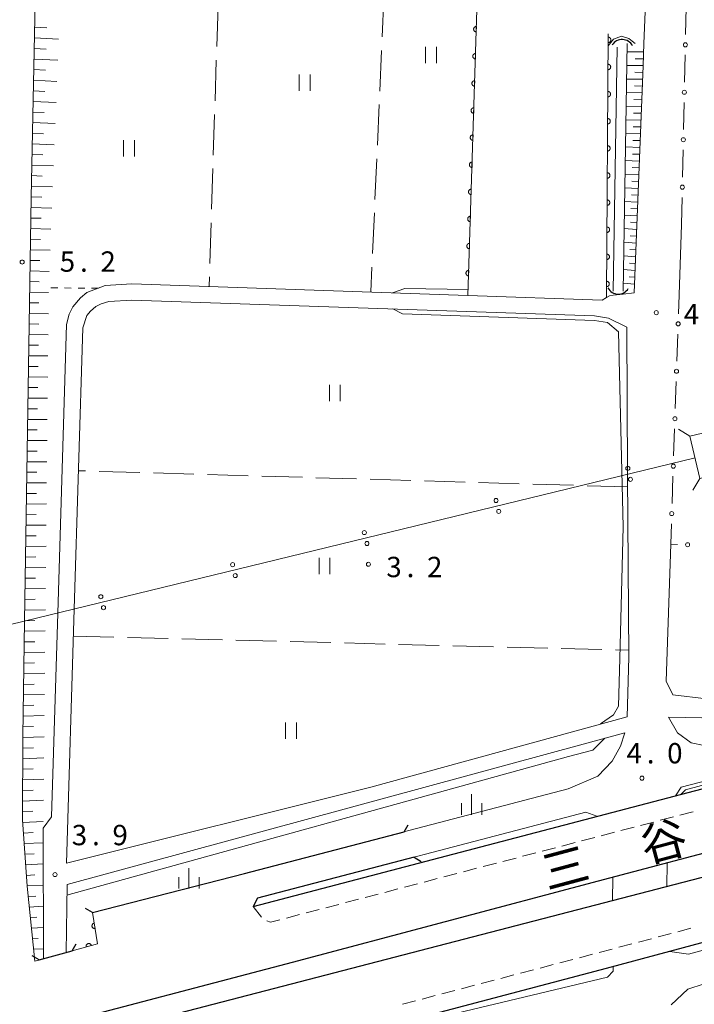
# Model space of a CAD drawing. Units: millimetres. Extents: x -76000 to -74000, y 33000 to 34500.
# Drawn here: x -75835 to -75711, y 33457 to 33639 of the extents above; entities that cross this region are included whole.
import ezdxf

# ---------------------------------------------------------------- set-up
doc = ezdxf.new("R2010")
doc.units = ezdxf.units.MM
for name, color, linetype, lineweight in [('210100_道路縁（街区線）', 7, 'Continuous', 15), ('220300_道路橋（高架部）', 7, 'Continuous', 30), ('220399_道路橋ひげ', 7, 'Continuous', 30), ('221300_歩道', 7, 'Continuous', 9), ('421906_坑口（真形）', 7, 'Continuous', 30), ('423500_高塔', 7, 'Continuous', 15), ('426500_送電線', 7, 'Continuous', 9), ('510100_水涯線（河川、湖池等）（海岸線）', 7, 'Continuous', 15), ('610111_人工斜面(上)', 7, 'Continuous', 9), ('610199_人工斜面(中)', 7, 'Continuous', 9), ('611000_被覆(直)', 7, 'Continuous', 20), ('613000_垣', 7, 'Continuous', 20), ('630100_植生界', 7, 'Continuous', 9), ('630200_耕地界', 7, 'Continuous', 9), ('631100_田', 7, 'Continuous', 9), ('633400_荒地', 7, 'Continuous', 9), ('710200_等高線（主曲線）', 7, 'Continuous', 9), ('731200_図化機測定による標高点', 7, 'Continuous', 20), ('731207_図化機測定による標高点（注記）', 7, 'Continuous', 20), ('812500_橋', 7, 'Continuous', 0)]:
    doc.layers.add(name, color=color, linetype=linetype, lineweight=lineweight)
doc.styles.add('Style-Kanji', font='txt')
doc.styles.add('Style-WORKING', font='txt')

msp = doc.modelspace()

# ---------------------------------------------------------------- linework, layer by layer
at = {"layer": '210100_道路縁（街区線）', "flags": 128}
for points in [[(-75829.06, 33694.79), (-75830.08, 33692.38), (-75831.5, 33672.45), (-75832.45, 33648.1), (-75833.32, 33605.93), (-75834.54, 33527.84), (-75834.87, 33506.64), (-75834.91, 33491.23), (-75834.08, 33478.98), (-75832.64, 33465.15)], [(-75715.4, 33542.03), (-75716.26, 33516.79), (-75714.99, 33514.22), (-75708.83, 33513.52), (-75697.9, 33514.89), (-75665.2, 33524.67), (-75643.09, 33531.49), (-75626.65, 33536.87), (-75596.9, 33551.42), (-75594.07, 33553.1), (-75592.04, 33555.55), (-75591.2, 33558.6), (-75591.2, 33563.13), (-75591.99, 33569.08), (-75593.77, 33582.46), (-75596.12, 33600.37), (-75603.3, 33654.91)], [(-75831.02, 33465.59), (-75831.09, 33489.64), (-75829.57, 33491.77), (-75828.43, 33529.33), (-75826.81, 33582.51), (-75826.33, 33584.45), (-75825.63, 33585.8), (-75824.24, 33587.42), (-75823.08, 33588.41), (-75819.65, 33589.72), (-75814.78, 33590.05), (-75752.78, 33587.89), (-75728.01, 33587.03), (-75727.24, 33587.5), (-75726.69, 33587.83), (-75726.02, 33587.91), (-75724.16, 33588.13), (-75722.16, 33588.36), (-75720.5, 33630.23), (-75720.34, 33634.33), (-75720.12, 33640.18)], [(-75713.41, 33600.97), (-75713.85, 33587.97)], [(-75826.83, 33483.21), (-75825.4, 33530.07), (-75823.82, 33581.94), (-75823.03, 33584.17), (-75822.35, 33584.99), (-75821.4, 33585.84), (-75820.39, 33586.34), (-75819, 33586.75), (-75814.73, 33587.04), (-75729.46, 33584.15), (-75726.86, 33583.67), (-75723.52, 33582.02), (-75723.34, 33554.95), (-75723.12, 33521.21), (-75723.42, 33510.22), (-75770.68, 33497.22), (-75826.83, 33483.21)], [(-75714.52, 33495.65), (-75713.47, 33497.2), (-75709.91, 33498.14), (-75607.7, 33524.94), (-75608.3, 33523.49), (-75610.48, 33522.92), (-75709.59, 33496.94), (-75792.41, 33475.24), (-75791.61, 33476.73), (-75731.05, 33492.6), (-75729.01, 33491.85)], [(-75715.58, 33466.91), (-75614.9, 33493.96), (-75606.53, 33496.18), (-75574.62, 33504.67), (-75567.59, 33506.54), (-75517.42, 33519.13)], [(-75709.66, 33510.01), (-75715.78, 33510.14), (-75714.13, 33507.24), (-75711.64, 33505.38), (-75709.21, 33504.89)], [(-75832.64, 33465.15), (-75831, 33465.6), (-75825.77, 33467.05), (-75821.1, 33468.34), (-75821.99, 33474.12), (-75794, 33481.28), (-75734.28, 33496.92), (-75728.81, 33499.24), (-75726.19, 33502), (-75724.67, 33504.78), (-75723.87, 33507.27), (-75826.69, 33479.31), (-75826.84, 33466.75)], [(-75571.01, 33504.69), (-75573.84, 33503.93), (-75606.39, 33495.18), (-75632.28, 33488.22), (-75712.11, 33466.45), (-75715.58, 33466.91)], [(-75705.07, 33481.82), (-75758.33, 33467.96), (-75831.45, 33449.01), (-75831.97, 33452.6), (-75785.22, 33464.87), (-75728.77, 33479.88), (-75701.8, 33487.01)], [(-75716.11, 33478.94), (-75716.05, 33483.24)], [(-75726.12, 33476.34), (-75726.05, 33480.6)], [(-75642.04, 33480.22), (-75685.23, 33468.8), (-75688.16, 33467.84), (-75712.25, 33459.96), (-75715.33, 33457.07)], [(-75726, 33464.11), (-75726, 33463.29), (-75727.05, 33462.22), (-75765.9, 33452.91), (-75822.23, 33438.34), (-75822.51, 33438.68), (-75727.29, 33463.77)]]:
    msp.add_lwpolyline(points, dxfattribs=at)
at = {"layer": '220300_道路橋（高架部）', "flags": 128}
for points in [[(-75762.71, 33484.3), (-75791.61, 33476.73), (-75792.41, 33475.24), (-75709.59, 33496.94), (-75608.3, 33523.49), (-75607.7, 33524.94), (-75653.81, 33512.85)], [(-75574.46, 33520.01), (-75652.25, 33500.13), (-75701.8, 33487.01), (-75728.77, 33479.88), (-75785.22, 33464.87), (-75831.97, 33452.6)], [(-75831.45, 33449.01), (-75758.33, 33467.96), (-75705.07, 33481.82), (-75645.57, 33497.23), (-75573.65, 33516.82)], [(-75570.65, 33505.72), (-75614.9, 33493.96), (-75727.29, 33463.77), (-75822.51, 33438.68)], [(-75821.99, 33474.12), (-75794, 33481.28), (-75764.57, 33488.98)], [(-75831.82, 33465.38), (-75825.77, 33467.05)]]:
    msp.add_lwpolyline(points, dxfattribs=at)
at = {"layer": '220399_道路橋ひげ'}
for p, q in [((-75764.57, 33488.98), (-75763.812, 33490.275)), ((-75762.71, 33484.3), (-75761.415, 33483.543)), ((-75821.99, 33474.12), (-75823.28, 33474.885)), ((-75825.77, 33467.05), (-75825.03, 33468.355)), ((-75831.82, 33465.38), (-75833.125, 33466.12))]:
    msp.add_line(p, q, dxfattribs=at)
at = {"layer": '221300_歩道'}
for p, q in [((-75720.945, 33490.166), (-75718.526, 33490.799)), ((-75717.317, 33491.115), (-75714.898, 33491.747)), ((-75728.201, 33488.269), (-75725.782, 33488.901)), ((-75724.573, 33489.218), (-75722.154, 33489.85)), ((-75735.457, 33486.372), (-75733.038, 33487.004)), ((-75731.829, 33487.32), (-75729.41, 33487.953)), ((-75742.713, 33484.475), (-75740.294, 33485.107)), ((-75739.085, 33485.423), (-75736.666, 33486.056)), ((-75749.969, 33482.577), (-75747.551, 33483.21)), ((-75746.341, 33483.526), (-75743.923, 33484.158)), ((-75757.225, 33480.68), (-75754.807, 33481.313)), ((-75753.597, 33481.629), (-75751.179, 33482.261)), ((-75764.481, 33478.783), (-75762.063, 33479.415)), ((-75760.853, 33479.732), (-75758.435, 33480.364)), ((-75771.737, 33476.886), (-75769.319, 33477.518)), ((-75768.109, 33477.834), (-75765.691, 33478.467)), ((-75778.994, 33474.989), (-75776.575, 33475.621)), ((-75775.366, 33475.937), (-75772.947, 33476.57)), ((-75792.41, 33475.24), (-75790.856, 33473.282)), ((-75782.622, 33474.04), (-75780.203, 33474.672)), ((-75786.25, 33473.091), (-75783.831, 33473.724)), ((-75715.294, 33470.247), (-75717.712, 33469.61)), ((-75711.668, 33471.202), (-75714.085, 33470.565)), ((-75718.92, 33469.292), (-75721.338, 33468.655)), ((-75726.173, 33467.382), (-75728.591, 33466.745)), ((-75722.547, 33468.337), (-75724.964, 33467.7)), ((-75733.426, 33465.472), (-75735.843, 33464.835)), ((-75729.8, 33466.427), (-75732.217, 33465.79)), ((-75740.679, 33463.561), (-75743.096, 33462.925)), ((-75737.052, 33464.516), (-75739.47, 33463.88)), ((-75747.931, 33461.651), (-75750.349, 33461.015)), ((-75744.305, 33462.606), (-75746.722, 33461.97)), ((-75755.184, 33459.741), (-75757.601, 33459.104)), ((-75751.558, 33460.696), (-75753.975, 33460.059)), ((-75762.437, 33457.831), (-75764.854, 33457.194)), ((-75758.81, 33458.786), (-75761.228, 33458.149))]:
    msp.add_line(p, q, dxfattribs=at)
at = {"layer": '221300_歩道', "flags": 128}
for points in [[(-75713.689, 33492.063), (-75711.56, 33492.62), (-75711.271, 33492.698)], [(-75789.837, 33472.611), (-75789.2, 33472.32), (-75787.459, 33472.775)]]:
    msp.add_lwpolyline(points, dxfattribs=at)
at = {"layer": '421906_坑口（真形）'}
for centre, start, end in [((-75724.36389, 33632.89839), 27.649113, 147.650568), ((-75725.068039, 33590.282028), 208.280914, 328.28237)]:
    msp.add_arc(centre, 2.165048, start, end, dxfattribs=at)
at = {"layer": '423500_高塔', "flags": 128}
for points in [[(-75711.85, 33561.92), (-75713.98, 33563.23)], [(-75704.07, 33563.75), (-75702.23, 33555.96), (-75710.02, 33554.13), (-75711.85, 33561.92), (-75704.07, 33563.75)], [(-75710.02, 33554.13), (-75711.34, 33552)]]:
    msp.add_lwpolyline(points, dxfattribs=at)
at = {"layer": '426500_送電線'}
msp.add_line((-75710.92, 33557.94), (-75884.77, 33515.61), dxfattribs=at)
for centre in [(-75723.308, 33555.989), (-75722.823, 33553.977), (-75747.598, 33550.075), (-75747.114, 33548.062), (-75771.889, 33544.16), (-75771.404, 33542.148), (-75796.179, 33538.246), (-75795.694, 33536.234), (-75820.469, 33532.332), (-75819.985, 33530.319)]:
    msp.add_circle(centre, 0.375, dxfattribs=at)
at = {"layer": '510100_水涯線（河川、湖池等）（海岸線）', "flags": 128}
for points in [[(-75726, 33588.7), (-75725.29, 33633.66)], [(-75723.42, 33634.32), (-75724.15, 33588.7)]]:
    msp.add_lwpolyline(points, dxfattribs=at)
at = {"layer": '610111_人工斜面(上)', "flags": 128}
for points in [[(-75829.06, 33694.79), (-75830.08, 33692.38), (-75831.5, 33672.45), (-75832.45, 33648.1), (-75833.32, 33605.93), (-75834.54, 33527.84), (-75834.87, 33506.64), (-75834.91, 33491.23), (-75834.08, 33478.98), (-75832.64, 33465.15)], [(-75720.34, 33634.33), (-75720.5, 33630.23), (-75722.16, 33588.36)]]:
    msp.add_lwpolyline(points, dxfattribs=at)
at = {"layer": '610199_人工斜面(中)', "flags": 128}
for points in [[(-75832.67, 33637.32), (-75830.42, 33637.21)], [(-75832.71, 33635.37), (-75828.26, 33635.14)], [(-75832.75, 33633.42), (-75830.54, 33633.3)], [(-75720.4, 33632.79), (-75723.45, 33632.79)], [(-75832.79, 33631.46), (-75828.42, 33631.25)], [(-75720.5, 33630.27), (-75723.49, 33630.28)], [(-75720.45, 33631.53), (-75721.96, 33631.53)], [(-75832.83, 33629.51), (-75830.66, 33629.4)], [(-75720.54, 33629.01), (-75722.03, 33629.02)], [(-75832.87, 33627.55), (-75828.57, 33627.35)], [(-75720.6, 33627.75), (-75723.53, 33627.78)], [(-75720.65, 33626.49), (-75722.1, 33626.51)], [(-75832.91, 33625.6), (-75830.78, 33625.5)], [(-75720.7, 33625.23), (-75723.57, 33625.27)], [(-75832.95, 33623.64), (-75828.73, 33623.46)], [(-75720.8, 33622.72), (-75723.61, 33622.77)], [(-75720.75, 33623.97), (-75722.17, 33624)], [(-75832.99, 33621.69), (-75830.9, 33621.6)], [(-75720.85, 33621.46), (-75722.24, 33621.49)], [(-75833.03, 33619.74), (-75828.89, 33619.56)], [(-75720.9, 33620.2), (-75723.65, 33620.26)], [(-75833.07, 33617.78), (-75831.02, 33617.7)], [(-75721, 33617.68), (-75723.69, 33617.75)], [(-75720.95, 33618.94), (-75722.31, 33618.97)], [(-75833.11, 33615.83), (-75829.05, 33615.67)], [(-75721.05, 33616.42), (-75722.38, 33616.46)], [(-75833.15, 33613.87), (-75831.14, 33613.8)], [(-75721.1, 33615.17), (-75723.73, 33615.25)], [(-75721.15, 33613.91), (-75722.45, 33613.95)], [(-75833.19, 33611.92), (-75829.21, 33611.78)], [(-75721.2, 33612.65), (-75723.77, 33612.74)], [(-75833.23, 33609.97), (-75831.26, 33609.9)], [(-75721.3, 33610.13), (-75723.81, 33610.23)], [(-75721.25, 33611.39), (-75722.52, 33611.44)], [(-75721.35, 33608.87), (-75722.59, 33608.93)], [(-75833.28, 33608.01), (-75829.36, 33607.88)], [(-75721.4, 33607.62), (-75723.85, 33607.73)], [(-75721.45, 33606.36), (-75722.66, 33606.42)], [(-75833.31, 33606.06), (-75831.38, 33606)], [(-75721.5, 33605.1), (-75723.89, 33605.22)], [(-75833.35, 33604.11), (-75829.52, 33603.99)], [(-75721.6, 33602.58), (-75723.93, 33602.71)], [(-75721.55, 33603.84), (-75722.73, 33603.9)], [(-75833.38, 33602.15), (-75831.49, 33602.1)], [(-75721.65, 33601.32), (-75722.8, 33601.39)], [(-75833.41, 33600.2), (-75829.68, 33600.1)], [(-75721.7, 33600.06), (-75723.97, 33600.2)], [(-75833.44, 33598.25), (-75831.6, 33598.2)], [(-75721.8, 33597.55), (-75724.01, 33597.69)], [(-75721.75, 33598.81), (-75722.87, 33598.88)], [(-75833.47, 33596.29), (-75829.84, 33596.2)], [(-75721.85, 33596.29), (-75722.94, 33596.36)], [(-75833.5, 33594.34), (-75831.71, 33594.3)], [(-75721.9, 33595.03), (-75724.05, 33595.18)], [(-75721.95, 33593.77), (-75723.01, 33593.85)], [(-75833.53, 33592.39), (-75830, 33592.31)], [(-75722, 33592.51), (-75724.09, 33592.66)], [(-75833.56, 33590.43), (-75831.82, 33590.4)], [(-75722.1, 33589.99), (-75724.13, 33590.15)], [(-75722.05, 33591.25), (-75723.08, 33591.33)], [(-75833.59, 33588.48), (-75830.12, 33588.41)], [(-75833.62, 33586.53), (-75831.88, 33586.49)], [(-75833.65, 33584.57), (-75830.15, 33584.51)], [(-75833.68, 33582.62), (-75831.93, 33582.59)], [(-75833.71, 33580.67), (-75830.19, 33580.62)], [(-75833.74, 33578.72), (-75831.98, 33578.69)], [(-75833.77, 33576.76), (-75830.23, 33576.72)], [(-75833.8, 33574.81), (-75832.03, 33574.79)], [(-75833.83, 33572.86), (-75830.27, 33572.82)], [(-75833.87, 33570.9), (-75832.08, 33570.89)], [(-75833.9, 33568.95), (-75830.31, 33568.92)], [(-75833.93, 33567), (-75832.13, 33566.99)], [(-75833.96, 33565.04), (-75830.35, 33565.03)], [(-75833.99, 33563.09), (-75832.18, 33563.09)], [(-75834.02, 33561.14), (-75830.39, 33561.13)], [(-75834.05, 33559.18), (-75832.23, 33559.18)], [(-75834.08, 33557.23), (-75830.42, 33557.23)], [(-75834.11, 33555.28), (-75832.28, 33555.28)], [(-75834.14, 33553.32), (-75830.46, 33553.34)], [(-75834.17, 33551.37), (-75832.33, 33551.38)], [(-75834.2, 33549.42), (-75830.5, 33549.44)], [(-75834.23, 33547.46), (-75832.37, 33547.47)], [(-75834.26, 33545.51), (-75830.54, 33545.54)], [(-75834.29, 33543.55), (-75832.42, 33543.57)], [(-75834.32, 33541.6), (-75830.58, 33541.64)], [(-75834.35, 33539.64), (-75832.48, 33539.67)], [(-75834.38, 33537.69), (-75830.62, 33537.74)], [(-75834.41, 33535.73), (-75832.52, 33535.76)], [(-75834.44, 33533.78), (-75830.65, 33533.84)], [(-75834.48, 33531.82), (-75832.57, 33531.86)], [(-75834.51, 33529.87), (-75830.69, 33529.94)], [(-75834.54, 33527.91), (-75832.62, 33527.95)], [(-75834.57, 33525.96), (-75830.73, 33526.04)], [(-75834.6, 33524), (-75832.67, 33524.05)], [(-75834.63, 33522.04), (-75830.77, 33522.14)], [(-75834.66, 33520.09), (-75832.72, 33520.14)], [(-75834.69, 33518.13), (-75830.81, 33518.24)], [(-75834.72, 33516.17), (-75832.77, 33516.23)], [(-75834.75, 33514.22), (-75830.85, 33514.34)], [(-75834.78, 33512.26), (-75832.82, 33512.32)], [(-75834.81, 33510.3), (-75830.89, 33510.43)], [(-75834.84, 33508.35), (-75832.87, 33508.41)], [(-75834.87, 33506.39), (-75830.92, 33506.53)], [(-75834.87, 33504.43), (-75832.91, 33504.5)], [(-75834.88, 33502.47), (-75830.96, 33502.62)], [(-75834.89, 33500.52), (-75832.93, 33500.59)], [(-75834.89, 33498.56), (-75831, 33498.71)], [(-75834.9, 33496.6), (-75832.96, 33496.68)], [(-75834.9, 33494.64), (-75831.04, 33494.81)], [(-75834.91, 33492.68), (-75832.98, 33492.77)], [(-75834.88, 33490.72), (-75831.08, 33490.9)], [(-75834.75, 33488.77), (-75832.92, 33488.86)], [(-75834.61, 33486.82), (-75831.08, 33486.99)], [(-75834.48, 33484.87), (-75832.78, 33484.95)], [(-75834.35, 33482.92), (-75831.07, 33483.08)], [(-75834.21, 33480.96), (-75832.64, 33481.05)], [(-75834.08, 33479.01), (-75831.06, 33479.17)], [(-75833.88, 33477.06), (-75832.47, 33477.14)], [(-75833.68, 33475.12), (-75831.05, 33475.26)], [(-75833.47, 33473.17), (-75832.26, 33473.24)], [(-75833.27, 33471.22), (-75831.03, 33471.35)], [(-75833.07, 33469.27), (-75832.05, 33469.33)], [(-75832.87, 33467.33), (-75831.02, 33467.44)]]:
    msp.add_lwpolyline(points, dxfattribs=at)
at = {"layer": '611000_被覆(直)', "flags": 128}
for points in [[(-75745.17, 33679.3), (-75749.89, 33679.71), (-75752.78, 33587.89)], [(-75751.22, 33637.469), (-75751.264, 33637.468), (-75751.307, 33637.463), (-75751.349, 33637.456), (-75751.391, 33637.444), (-75751.432, 33637.428), (-75751.472, 33637.41), (-75751.509, 33637.388), (-75751.544, 33637.362), (-75751.578, 33637.334), (-75751.608, 33637.302), (-75751.636, 33637.269), (-75751.66, 33637.232), (-75751.681, 33637.194), (-75751.7, 33637.155), (-75751.714, 33637.113), (-75751.724, 33637.071), (-75751.732, 33637.029), (-75751.735, 33636.985), (-75751.734, 33636.941), (-75751.73, 33636.897), (-75751.722, 33636.855), (-75751.71, 33636.813), (-75751.695, 33636.772), (-75751.676, 33636.733), (-75751.654, 33636.695), (-75751.628, 33636.66), (-75751.6, 33636.626), (-75751.568, 33636.596), (-75751.535, 33636.568), (-75751.499, 33636.544), (-75751.46, 33636.523), (-75751.421, 33636.505), (-75751.379, 33636.49), (-75751.338, 33636.48), (-75751.295, 33636.473), (-75751.251, 33636.469)], [(-75751.251, 33636.469), (-75751.22, 33637.469)], [(-75727.24, 33587.5), (-75727.24, 33587.84), (-75726.93, 33636.13)], [(-75726.934, 33635.499), (-75726.94, 33634.499)], [(-75726.94, 33634.499), (-75726.896, 33634.501), (-75726.853, 33634.506), (-75726.811, 33634.515), (-75726.769, 33634.528), (-75726.729, 33634.545), (-75726.69, 33634.564), (-75726.653, 33634.587), (-75726.619, 33634.614), (-75726.586, 33634.643), (-75726.556, 33634.676), (-75726.529, 33634.709), (-75726.506, 33634.746), (-75726.486, 33634.785), (-75726.468, 33634.825), (-75726.455, 33634.867), (-75726.446, 33634.909), (-75726.44, 33634.952), (-75726.437, 33634.996), (-75726.439, 33635.04), (-75726.445, 33635.083), (-75726.453, 33635.125), (-75726.466, 33635.167), (-75726.483, 33635.207), (-75726.503, 33635.246), (-75726.525, 33635.283), (-75726.552, 33635.318), (-75726.581, 33635.351), (-75726.614, 33635.38), (-75726.648, 33635.407), (-75726.684, 33635.43), (-75726.723, 33635.451), (-75726.763, 33635.468), (-75726.805, 33635.481), (-75726.847, 33635.49), (-75726.89, 33635.497), (-75726.934, 33635.499)], [(-75751.377, 33632.471), (-75751.421, 33632.471), (-75751.464, 33632.466), (-75751.506, 33632.458), (-75751.549, 33632.447), (-75751.589, 33632.431), (-75751.629, 33632.412), (-75751.667, 33632.39), (-75751.701, 33632.364), (-75751.735, 33632.336), (-75751.765, 33632.304), (-75751.793, 33632.271), (-75751.817, 33632.235), (-75751.839, 33632.197), (-75751.857, 33632.157), (-75751.871, 33632.116), (-75751.882, 33632.074), (-75751.889, 33632.031), (-75751.892, 33631.987), (-75751.892, 33631.943), (-75751.887, 33631.9), (-75751.879, 33631.858), (-75751.868, 33631.815), (-75751.852, 33631.775), (-75751.833, 33631.735), (-75751.811, 33631.697), (-75751.785, 33631.663), (-75751.758, 33631.629), (-75751.725, 33631.599), (-75751.692, 33631.571), (-75751.656, 33631.546), (-75751.618, 33631.525), (-75751.578, 33631.507), (-75751.537, 33631.493), (-75751.495, 33631.482), (-75751.452, 33631.475), (-75751.408, 33631.472)], [(-75751.408, 33631.472), (-75751.377, 33632.471)], [(-75726.966, 33630.499), (-75726.973, 33629.499)], [(-75726.973, 33629.499), (-75726.929, 33629.501), (-75726.886, 33629.507), (-75726.843, 33629.515), (-75726.801, 33629.528), (-75726.761, 33629.545), (-75726.722, 33629.565), (-75726.685, 33629.587), (-75726.651, 33629.614), (-75726.618, 33629.643), (-75726.588, 33629.676), (-75726.561, 33629.71), (-75726.538, 33629.746), (-75726.518, 33629.785), (-75726.5, 33629.825), (-75726.487, 33629.867), (-75726.478, 33629.909), (-75726.472, 33629.952), (-75726.469, 33629.996), (-75726.471, 33630.04), (-75726.477, 33630.083), (-75726.486, 33630.125), (-75726.498, 33630.167), (-75726.515, 33630.207), (-75726.535, 33630.246), (-75726.558, 33630.283), (-75726.584, 33630.318), (-75726.613, 33630.351), (-75726.646, 33630.38), (-75726.68, 33630.407), (-75726.717, 33630.431), (-75726.755, 33630.451), (-75726.795, 33630.468), (-75726.837, 33630.481), (-75726.879, 33630.491), (-75726.922, 33630.497), (-75726.966, 33630.499)], [(-75751.534, 33627.474), (-75751.578, 33627.473), (-75751.621, 33627.468), (-75751.664, 33627.461), (-75751.706, 33627.449), (-75751.746, 33627.433), (-75751.786, 33627.415), (-75751.824, 33627.393), (-75751.859, 33627.367), (-75751.893, 33627.339), (-75751.923, 33627.307), (-75751.951, 33627.274), (-75751.975, 33627.237), (-75751.996, 33627.199), (-75752.014, 33627.16), (-75752.029, 33627.118), (-75752.039, 33627.076), (-75752.046, 33627.034), (-75752.05, 33626.99), (-75752.049, 33626.946), (-75752.044, 33626.902), (-75752.037, 33626.86), (-75752.025, 33626.818), (-75752.009, 33626.777), (-75751.99, 33626.738), (-75751.969, 33626.7), (-75751.943, 33626.665), (-75751.915, 33626.631), (-75751.883, 33626.601), (-75751.85, 33626.573), (-75751.813, 33626.549), (-75751.775, 33626.528), (-75751.736, 33626.51), (-75751.694, 33626.495), (-75751.652, 33626.485), (-75751.609, 33626.478), (-75751.566, 33626.474)], [(-75751.566, 33626.474), (-75751.534, 33627.474)], [(-75726.998, 33625.499), (-75727.005, 33624.499)], [(-75727.005, 33624.499), (-75726.961, 33624.501), (-75726.918, 33624.507), (-75726.876, 33624.515), (-75726.833, 33624.528), (-75726.793, 33624.545), (-75726.754, 33624.565), (-75726.717, 33624.587), (-75726.683, 33624.614), (-75726.65, 33624.643), (-75726.621, 33624.676), (-75726.593, 33624.71), (-75726.57, 33624.746), (-75726.55, 33624.785), (-75726.533, 33624.825), (-75726.519, 33624.867), (-75726.51, 33624.909), (-75726.504, 33624.952), (-75726.501, 33624.996), (-75726.503, 33625.04), (-75726.509, 33625.083), (-75726.518, 33625.125), (-75726.53, 33625.167), (-75726.547, 33625.207), (-75726.567, 33625.246), (-75726.59, 33625.284), (-75726.616, 33625.318), (-75726.645, 33625.351), (-75726.678, 33625.38), (-75726.712, 33625.407), (-75726.749, 33625.431), (-75726.788, 33625.451), (-75726.827, 33625.468), (-75726.869, 33625.481), (-75726.911, 33625.491), (-75726.954, 33625.497), (-75726.998, 33625.499)], [(-75751.691, 33622.476), (-75751.735, 33622.476), (-75751.779, 33622.471), (-75751.821, 33622.463), (-75751.863, 33622.452), (-75751.904, 33622.436), (-75751.943, 33622.417), (-75751.981, 33622.395), (-75752.016, 33622.369), (-75752.05, 33622.341), (-75752.08, 33622.309), (-75752.108, 33622.276), (-75752.132, 33622.24), (-75752.153, 33622.202), (-75752.172, 33622.162), (-75752.186, 33622.12), (-75752.196, 33622.079), (-75752.204, 33622.036), (-75752.207, 33621.992), (-75752.206, 33621.948), (-75752.202, 33621.905), (-75752.194, 33621.863), (-75752.182, 33621.82), (-75752.167, 33621.78), (-75752.148, 33621.74), (-75752.126, 33621.702), (-75752.1, 33621.668), (-75752.072, 33621.634), (-75752.04, 33621.604), (-75752.007, 33621.576), (-75751.971, 33621.551), (-75751.932, 33621.53), (-75751.893, 33621.512), (-75751.851, 33621.498), (-75751.81, 33621.487), (-75751.767, 33621.48), (-75751.723, 33621.477)], [(-75751.723, 33621.477), (-75751.691, 33622.476)], [(-75727.03, 33620.499), (-75727.037, 33619.499)], [(-75727.037, 33619.499), (-75726.993, 33619.501), (-75726.95, 33619.507), (-75726.908, 33619.516), (-75726.866, 33619.528), (-75726.825, 33619.545), (-75726.786, 33619.565), (-75726.749, 33619.588), (-75726.715, 33619.614), (-75726.682, 33619.643), (-75726.653, 33619.676), (-75726.625, 33619.71), (-75726.602, 33619.747), (-75726.582, 33619.785), (-75726.565, 33619.825), (-75726.551, 33619.867), (-75726.542, 33619.909), (-75726.536, 33619.952), (-75726.534, 33619.996), (-75726.535, 33620.04), (-75726.541, 33620.083), (-75726.55, 33620.125), (-75726.562, 33620.167), (-75726.579, 33620.207), (-75726.599, 33620.247), (-75726.622, 33620.284), (-75726.648, 33620.318), (-75726.677, 33620.351), (-75726.71, 33620.38), (-75726.744, 33620.407), (-75726.781, 33620.431), (-75726.82, 33620.451), (-75726.86, 33620.468), (-75726.901, 33620.481), (-75726.943, 33620.491), (-75726.986, 33620.497), (-75727.03, 33620.499)], [(-75751.849, 33617.479), (-75751.893, 33617.478), (-75751.936, 33617.473), (-75751.978, 33617.466), (-75752.021, 33617.454), (-75752.061, 33617.438), (-75752.101, 33617.419), (-75752.138, 33617.398), (-75752.173, 33617.372), (-75752.207, 33617.344), (-75752.237, 33617.312), (-75752.265, 33617.279), (-75752.289, 33617.242), (-75752.311, 33617.204), (-75752.329, 33617.165), (-75752.343, 33617.123), (-75752.353, 33617.081), (-75752.361, 33617.038), (-75752.364, 33616.995), (-75752.364, 33616.951), (-75752.359, 33616.907), (-75752.351, 33616.865), (-75752.34, 33616.823), (-75752.324, 33616.782), (-75752.305, 33616.743), (-75752.283, 33616.705), (-75752.257, 33616.67), (-75752.229, 33616.636), (-75752.197, 33616.606), (-75752.164, 33616.578), (-75752.128, 33616.554), (-75752.09, 33616.533), (-75752.05, 33616.514), (-75752.009, 33616.5), (-75751.967, 33616.49), (-75751.924, 33616.482), (-75751.88, 33616.479)], [(-75751.88, 33616.479), (-75751.849, 33617.479)], [(-75727.062, 33615.499), (-75727.069, 33614.499)], [(-75727.069, 33614.499), (-75727.025, 33614.501), (-75726.982, 33614.507), (-75726.94, 33614.516), (-75726.898, 33614.528), (-75726.858, 33614.545), (-75726.818, 33614.565), (-75726.781, 33614.588), (-75726.747, 33614.614), (-75726.714, 33614.643), (-75726.685, 33614.676), (-75726.657, 33614.71), (-75726.634, 33614.747), (-75726.614, 33614.786), (-75726.597, 33614.825), (-75726.583, 33614.867), (-75726.574, 33614.909), (-75726.568, 33614.952), (-75726.566, 33614.996), (-75726.567, 33615.04), (-75726.573, 33615.083), (-75726.582, 33615.125), (-75726.595, 33615.167), (-75726.611, 33615.208), (-75726.631, 33615.247), (-75726.654, 33615.284), (-75726.681, 33615.318), (-75726.709, 33615.351), (-75726.742, 33615.38), (-75726.776, 33615.408), (-75726.813, 33615.431), (-75726.852, 33615.451), (-75726.892, 33615.468), (-75726.934, 33615.482), (-75726.975, 33615.491), (-75727.018, 33615.497), (-75727.062, 33615.499)], [(-75752.006, 33612.481), (-75752.05, 33612.48), (-75752.093, 33612.476), (-75752.135, 33612.468), (-75752.178, 33612.456), (-75752.218, 33612.441), (-75752.258, 33612.422), (-75752.296, 33612.4), (-75752.331, 33612.374), (-75752.364, 33612.346), (-75752.394, 33612.314), (-75752.423, 33612.281), (-75752.447, 33612.245), (-75752.468, 33612.206), (-75752.486, 33612.167), (-75752.5, 33612.125), (-75752.511, 33612.084), (-75752.518, 33612.041), (-75752.521, 33611.997), (-75752.521, 33611.953), (-75752.516, 33611.91), (-75752.509, 33611.868), (-75752.497, 33611.825), (-75752.481, 33611.785), (-75752.462, 33611.745), (-75752.441, 33611.707), (-75752.415, 33611.673), (-75752.387, 33611.639), (-75752.355, 33611.609), (-75752.321, 33611.581), (-75752.285, 33611.556), (-75752.247, 33611.535), (-75752.207, 33611.517), (-75752.166, 33611.503), (-75752.124, 33611.492), (-75752.081, 33611.485), (-75752.037, 33611.482)], [(-75752.037, 33611.482), (-75752.006, 33612.481)], [(-75727.095, 33610.5), (-75727.101, 33609.5)], [(-75727.101, 33609.5), (-75727.057, 33609.501), (-75727.014, 33609.507), (-75726.972, 33609.516), (-75726.93, 33609.528), (-75726.89, 33609.545), (-75726.851, 33609.565), (-75726.813, 33609.588), (-75726.779, 33609.614), (-75726.746, 33609.643), (-75726.717, 33609.676), (-75726.69, 33609.71), (-75726.666, 33609.747), (-75726.646, 33609.786), (-75726.629, 33609.826), (-75726.616, 33609.867), (-75726.606, 33609.909), (-75726.6, 33609.952), (-75726.598, 33609.996), (-75726.599, 33610.04), (-75726.605, 33610.083), (-75726.614, 33610.125), (-75726.627, 33610.168), (-75726.643, 33610.208), (-75726.663, 33610.247), (-75726.686, 33610.284), (-75726.713, 33610.318), (-75726.741, 33610.351), (-75726.774, 33610.38), (-75726.808, 33610.408), (-75726.845, 33610.431), (-75726.884, 33610.451), (-75726.924, 33610.468), (-75726.966, 33610.482), (-75727.008, 33610.491), (-75727.051, 33610.497), (-75727.095, 33610.5)], [(-75752.163, 33607.484), (-75752.207, 33607.483), (-75752.251, 33607.478), (-75752.293, 33607.471), (-75752.335, 33607.459), (-75752.376, 33607.443), (-75752.415, 33607.424), (-75752.453, 33607.403), (-75752.488, 33607.377), (-75752.522, 33607.349), (-75752.552, 33607.317), (-75752.58, 33607.284), (-75752.604, 33607.247), (-75752.625, 33607.209), (-75752.643, 33607.169), (-75752.658, 33607.128), (-75752.668, 33607.086), (-75752.675, 33607.043), (-75752.679, 33607), (-75752.678, 33606.955), (-75752.674, 33606.912), (-75752.666, 33606.87), (-75752.654, 33606.828), (-75752.638, 33606.787), (-75752.62, 33606.748), (-75752.598, 33606.71), (-75752.572, 33606.675), (-75752.544, 33606.641), (-75752.512, 33606.611), (-75752.479, 33606.583), (-75752.443, 33606.559), (-75752.404, 33606.538), (-75752.365, 33606.519), (-75752.323, 33606.505), (-75752.281, 33606.495), (-75752.239, 33606.487), (-75752.195, 33606.484)], [(-75752.195, 33606.484), (-75752.163, 33607.484)], [(-75727.127, 33605.5), (-75727.133, 33604.5)], [(-75727.133, 33604.5), (-75727.089, 33604.501), (-75727.046, 33604.507), (-75727.004, 33604.516), (-75726.962, 33604.529), (-75726.922, 33604.545), (-75726.883, 33604.565), (-75726.845, 33604.588), (-75726.811, 33604.615), (-75726.778, 33604.643), (-75726.749, 33604.676), (-75726.722, 33604.71), (-75726.698, 33604.747), (-75726.678, 33604.786), (-75726.661, 33604.826), (-75726.648, 33604.868), (-75726.638, 33604.909), (-75726.632, 33604.952), (-75726.63, 33604.996), (-75726.632, 33605.04), (-75726.637, 33605.083), (-75726.646, 33605.126), (-75726.659, 33605.168), (-75726.675, 33605.208), (-75726.695, 33605.247), (-75726.718, 33605.284), (-75726.745, 33605.318), (-75726.774, 33605.351), (-75726.806, 33605.381), (-75726.84, 33605.408), (-75726.877, 33605.431), (-75726.916, 33605.451), (-75726.956, 33605.469), (-75726.998, 33605.482), (-75727.04, 33605.491), (-75727.083, 33605.497), (-75727.127, 33605.5)], [(-75752.321, 33602.486), (-75752.365, 33602.485), (-75752.408, 33602.481), (-75752.45, 33602.473), (-75752.492, 33602.461), (-75752.533, 33602.446), (-75752.573, 33602.427), (-75752.61, 33602.405), (-75752.645, 33602.379), (-75752.679, 33602.351), (-75752.709, 33602.319), (-75752.737, 33602.286), (-75752.761, 33602.25), (-75752.782, 33602.211), (-75752.801, 33602.172), (-75752.815, 33602.13), (-75752.825, 33602.089), (-75752.833, 33602.046), (-75752.836, 33602.002), (-75752.835, 33601.958), (-75752.831, 33601.915), (-75752.823, 33601.873), (-75752.811, 33601.83), (-75752.796, 33601.79), (-75752.777, 33601.75), (-75752.755, 33601.712), (-75752.729, 33601.677), (-75752.701, 33601.644), (-75752.669, 33601.614), (-75752.636, 33601.585), (-75752.6, 33601.561), (-75752.561, 33601.54), (-75752.522, 33601.522), (-75752.48, 33601.508), (-75752.439, 33601.497), (-75752.396, 33601.49), (-75752.352, 33601.487)], [(-75752.352, 33601.487), (-75752.321, 33602.486)], [(-75727.159, 33600.5), (-75727.165, 33599.5)], [(-75727.165, 33599.5), (-75727.121, 33599.501), (-75727.078, 33599.507), (-75727.036, 33599.516), (-75726.994, 33599.529), (-75726.954, 33599.545), (-75726.915, 33599.565), (-75726.878, 33599.588), (-75726.843, 33599.615), (-75726.81, 33599.643), (-75726.781, 33599.676), (-75726.754, 33599.71), (-75726.731, 33599.747), (-75726.71, 33599.786), (-75726.693, 33599.826), (-75726.68, 33599.868), (-75726.671, 33599.91), (-75726.664, 33599.953), (-75726.662, 33599.997), (-75726.664, 33600.041), (-75726.669, 33600.084), (-75726.678, 33600.126), (-75726.691, 33600.168), (-75726.708, 33600.208), (-75726.727, 33600.247), (-75726.75, 33600.284), (-75726.777, 33600.318), (-75726.806, 33600.351), (-75726.838, 33600.381), (-75726.872, 33600.408), (-75726.909, 33600.431), (-75726.948, 33600.451), (-75726.988, 33600.469), (-75727.03, 33600.482), (-75727.072, 33600.491), (-75727.115, 33600.497), (-75727.159, 33600.5)], [(-75752.478, 33597.488), (-75752.522, 33597.488), (-75752.565, 33597.483), (-75752.607, 33597.476), (-75752.65, 33597.464), (-75752.69, 33597.448), (-75752.73, 33597.429), (-75752.768, 33597.408), (-75752.802, 33597.382), (-75752.836, 33597.354), (-75752.866, 33597.322), (-75752.894, 33597.288), (-75752.919, 33597.252), (-75752.94, 33597.214), (-75752.958, 33597.174), (-75752.972, 33597.133), (-75752.983, 33597.091), (-75752.99, 33597.048), (-75752.993, 33597.004), (-75752.993, 33596.96), (-75752.988, 33596.917), (-75752.98, 33596.875), (-75752.969, 33596.833), (-75752.953, 33596.792), (-75752.934, 33596.752), (-75752.912, 33596.715), (-75752.887, 33596.68), (-75752.859, 33596.646), (-75752.827, 33596.616), (-75752.793, 33596.588), (-75752.757, 33596.564), (-75752.719, 33596.543), (-75752.679, 33596.524), (-75752.638, 33596.51), (-75752.596, 33596.5), (-75752.553, 33596.492), (-75752.509, 33596.489)], [(-75752.509, 33596.489), (-75752.478, 33597.488)], [(-75727.191, 33595.5), (-75727.197, 33594.5)], [(-75727.197, 33594.5), (-75727.153, 33594.502), (-75727.11, 33594.507), (-75727.068, 33594.516), (-75727.026, 33594.529), (-75726.986, 33594.546), (-75726.947, 33594.565), (-75726.91, 33594.588), (-75726.876, 33594.615), (-75726.842, 33594.644), (-75726.813, 33594.676), (-75726.786, 33594.71), (-75726.763, 33594.747), (-75726.742, 33594.786), (-75726.725, 33594.826), (-75726.712, 33594.868), (-75726.703, 33594.91), (-75726.696, 33594.953), (-75726.694, 33594.997), (-75726.696, 33595.041), (-75726.701, 33595.084), (-75726.71, 33595.126), (-75726.723, 33595.168), (-75726.74, 33595.208), (-75726.759, 33595.247), (-75726.782, 33595.284), (-75726.809, 33595.318), (-75726.838, 33595.352), (-75726.871, 33595.381), (-75726.904, 33595.408), (-75726.941, 33595.431), (-75726.98, 33595.451), (-75727.02, 33595.469), (-75727.062, 33595.482), (-75727.104, 33595.491), (-75727.147, 33595.498), (-75727.191, 33595.5)], [(-75752.635, 33592.491), (-75752.679, 33592.49), (-75752.722, 33592.486), (-75752.765, 33592.478), (-75752.807, 33592.466), (-75752.848, 33592.451), (-75752.887, 33592.432), (-75752.925, 33592.41), (-75752.96, 33592.384), (-75752.994, 33592.356), (-75753.024, 33592.324), (-75753.052, 33592.291), (-75753.076, 33592.255), (-75753.097, 33592.216), (-75753.115, 33592.177), (-75753.13, 33592.135), (-75753.14, 33592.094), (-75753.147, 33592.051), (-75753.151, 33592.007), (-75753.15, 33591.963), (-75753.145, 33591.92), (-75753.138, 33591.877), (-75753.126, 33591.835), (-75753.11, 33591.795), (-75753.092, 33591.755), (-75753.07, 33591.717), (-75753.044, 33591.682), (-75753.016, 33591.649), (-75752.984, 33591.619), (-75752.951, 33591.59), (-75752.914, 33591.566), (-75752.876, 33591.545), (-75752.837, 33591.527), (-75752.795, 33591.513), (-75752.753, 33591.502), (-75752.711, 33591.495), (-75752.667, 33591.491)], [(-75752.667, 33591.491), (-75752.635, 33592.491)], [(-75727.223, 33590.5), (-75727.229, 33589.5)], [(-75727.229, 33589.5), (-75727.185, 33589.502), (-75727.142, 33589.507), (-75727.1, 33589.516), (-75727.058, 33589.529), (-75727.018, 33589.546), (-75726.979, 33589.565), (-75726.942, 33589.588), (-75726.908, 33589.615), (-75726.874, 33589.644), (-75726.845, 33589.677), (-75726.818, 33589.71), (-75726.795, 33589.747), (-75726.774, 33589.786), (-75726.757, 33589.826), (-75726.744, 33589.868), (-75726.735, 33589.91), (-75726.728, 33589.953), (-75726.726, 33589.997), (-75726.728, 33590.041), (-75726.734, 33590.084), (-75726.742, 33590.126), (-75726.755, 33590.168), (-75726.772, 33590.208), (-75726.792, 33590.247), (-75726.814, 33590.284), (-75726.841, 33590.318), (-75726.87, 33590.352), (-75726.903, 33590.381), (-75726.937, 33590.408), (-75726.973, 33590.431), (-75727.012, 33590.452), (-75727.052, 33590.469), (-75727.094, 33590.482), (-75727.136, 33590.491), (-75727.179, 33590.498), (-75727.223, 33590.5)], [(-75821.99, 33474.12), (-75821.1, 33468.34), (-75825.77, 33467.05)], [(-75821.686, 33472.143), (-75821.729, 33472.135), (-75821.77, 33472.122), (-75821.811, 33472.107), (-75821.85, 33472.088), (-75821.887, 33472.065), (-75821.923, 33472.039), (-75821.956, 33472.011), (-75821.985, 33471.979), (-75822.013, 33471.945), (-75822.037, 33471.908), (-75822.058, 33471.87), (-75822.076, 33471.83), (-75822.089, 33471.789), (-75822.1, 33471.747), (-75822.107, 33471.703), (-75822.109, 33471.66), (-75822.108, 33471.617), (-75822.104, 33471.573), (-75822.095, 33471.53), (-75822.083, 33471.488), (-75822.067, 33471.448), (-75822.048, 33471.409), (-75822.025, 33471.372), (-75821.999, 33471.336), (-75821.971, 33471.303), (-75821.939, 33471.274), (-75821.906, 33471.245), (-75821.869, 33471.222), (-75821.831, 33471.2), (-75821.791, 33471.183), (-75821.749, 33471.169), (-75821.707, 33471.159), (-75821.664, 33471.152), (-75821.621, 33471.15), (-75821.577, 33471.15), (-75821.533, 33471.155)], [(-75821.533, 33471.155), (-75821.686, 33472.143)], [(-75822.21, 33468.033), (-75822.224, 33468.075), (-75822.241, 33468.115), (-75822.261, 33468.153), (-75822.285, 33468.19), (-75822.312, 33468.224), (-75822.341, 33468.256), (-75822.373, 33468.286), (-75822.409, 33468.312), (-75822.445, 33468.336), (-75822.485, 33468.355), (-75822.525, 33468.372), (-75822.567, 33468.384), (-75822.609, 33468.393), (-75822.653, 33468.399), (-75822.697, 33468.4), (-75822.739, 33468.398), (-75822.782, 33468.392), (-75822.825, 33468.382), (-75822.867, 33468.368), (-75822.907, 33468.351), (-75822.945, 33468.331), (-75822.982, 33468.308), (-75823.016, 33468.281), (-75823.049, 33468.251), (-75823.078, 33468.219), (-75823.104, 33468.184), (-75823.128, 33468.147), (-75823.147, 33468.108), (-75823.164, 33468.068), (-75823.176, 33468.026), (-75823.185, 33467.983), (-75823.191, 33467.94), (-75823.192, 33467.896), (-75823.19, 33467.853), (-75823.184, 33467.81), (-75823.174, 33467.767)], [(-75823.174, 33467.767), (-75822.21, 33468.033)]]:
    msp.add_lwpolyline(points, dxfattribs=at)
at = {"layer": '613000_垣'}
for p, q in [((-75712.656, 33635.962), (-75712.548, 33640.961)), ((-75712.845, 33627.214), (-75712.737, 33632.213)), ((-75713.033, 33618.466), (-75712.925, 33623.465)), ((-75713.222, 33609.718), (-75713.114, 33614.717)), ((-75713.41, 33600.97), (-75713.302, 33605.969)), ((-75713.967, 33584.52), (-75713.85, 33587.97)), ((-75714.263, 33575.775), (-75714.094, 33580.772)), ((-75714.56, 33567.03), (-75714.391, 33572.027)), ((-75714.856, 33558.285), (-75714.687, 33563.282)), ((-75715.149, 33549.54), (-75714.982, 33554.537))]:
    msp.add_line(p, q, dxfattribs=at)
at = {"layer": '613000_垣', "flags": 128}
msp.add_lwpolyline([(-75714.164, 33541.989), (-75715.4, 33542.03), (-75715.274, 33545.792)], dxfattribs=at)
at = {"layer": '613000_垣'}
for centre in [(-75712.696, 33634.087), (-75712.885, 33625.339), (-75713.073, 33616.591), (-75713.262, 33607.843), (-75714.031, 33582.646), (-75714.327, 33573.901), (-75714.623, 33565.156), (-75714.92, 33556.411), (-75715.212, 33547.666), (-75712.291, 33541.926)]:
    msp.add_circle(centre, 0.375, dxfattribs=at)
at = {"layer": '630100_植生界'}
for p, q in [((-75828.42, 33589.263), (-75829.67, 33589.268)), ((-75825.92, 33589.252), (-75827.17, 33589.257)), ((-75823.42, 33589.241), (-75824.67, 33589.246)), ((-75820.92, 33589.23), (-75822.17, 33589.235))]:
    msp.add_line(p, q, dxfattribs=at)
at = {"layer": '630200_耕地界'}
for p, q in [((-75768.255, 33643.05), (-75768.589, 33635.557)), ((-75798.86, 33641.26), (-75799.098, 33633.764)), ((-75768.701, 33633.06), (-75769.035, 33625.567)), ((-75799.177, 33631.265), (-75799.415, 33623.769)), ((-75769.147, 33623.07), (-75769.482, 33615.577)), ((-75799.494, 33621.27), (-75799.732, 33613.774)), ((-75769.593, 33613.08), (-75769.928, 33605.587)), ((-75799.811, 33611.275), (-75800.049, 33603.779)), ((-75770.039, 33603.09), (-75770.374, 33595.597)), ((-75800.128, 33601.28), (-75800.366, 33593.784)), ((-75770.485, 33593.1), (-75770.69, 33588.52)), ((-75800.445, 33591.285), (-75800.5, 33589.55)), ((-75823.287, 33555.521), (-75824.63, 33555.56)), ((-75813.291, 33555.228), (-75820.788, 33555.447)), ((-75803.296, 33554.935), (-75810.792, 33555.154)), ((-75793.3, 33554.641), (-75800.797, 33554.861)), ((-75783.304, 33554.348), (-75790.801, 33554.568)), ((-75773.309, 33554.055), (-75780.805, 33554.275)), ((-75763.313, 33553.762), (-75770.81, 33553.982)), ((-75753.317, 33553.469), (-75760.814, 33553.689)), ((-75743.321, 33553.176), (-75750.818, 33553.396)), ((-75733.326, 33552.883), (-75740.822, 33553.103)), ((-75723.33, 33552.59), (-75730.827, 33552.81)), ((-75825.55, 33525.06), (-75818.052, 33524.872)), ((-75815.553, 33524.809), (-75808.056, 33524.621)), ((-75805.556, 33524.558), (-75798.059, 33524.37)), ((-75795.559, 33524.307), (-75788.062, 33524.119)), ((-75785.563, 33524.057), (-75778.065, 33523.868)), ((-75775.566, 33523.806), (-75768.068, 33523.618)), ((-75765.569, 33523.555), (-75758.071, 33523.367)), ((-75755.572, 33523.304), (-75748.074, 33523.116)), ((-75745.575, 33523.053), (-75738.078, 33522.865)), ((-75735.578, 33522.802), (-75728.081, 33522.614)), ((-75725.581, 33522.552), (-75723.13, 33522.49))]:
    msp.add_line(p, q, dxfattribs=at)
at = {"layer": '631100_田'}
for p, q in [((-75760.6, 33630.69), (-75760.6, 33633.69)), ((-75758.6, 33630.69), (-75758.6, 33633.69)), ((-75783.89, 33625.63), (-75783.89, 33628.63)), ((-75781.89, 33625.63), (-75781.89, 33628.63)), ((-75816.29, 33613.48), (-75816.29, 33616.48)), ((-75814.29, 33613.48), (-75814.29, 33616.48)), ((-75778.32, 33568.42), (-75778.32, 33571.42)), ((-75776.32, 33568.42), (-75776.32, 33571.42)), ((-75780.241, 33536.489), (-75780.241, 33539.489)), ((-75778.241, 33536.489), (-75778.241, 33539.489)), ((-75786.42, 33506.15), (-75786.42, 33509.15)), ((-75784.42, 33506.15), (-75784.42, 33509.15))]:
    msp.add_line(p, q, dxfattribs=at)
at = {"layer": '633400_荒地'}
for p, q in [((-75752.11, 33492.155), (-75752.11, 33495.905)), ((-75753.984, 33492.155), (-75753.984, 33494.255)), ((-75750.234, 33492.155), (-75750.234, 33494.255)), ((-75804.24, 33478.515), (-75804.24, 33482.265)), ((-75806.114, 33478.515), (-75806.114, 33480.615)), ((-75802.364, 33478.515), (-75802.364, 33480.615))]:
    msp.add_line(p, q, dxfattribs=at)
at = {"layer": '710200_等高線（主曲線）', "flags": 128}
for points in [[(-75726.94, 33633.88), (-75725.92, 33635.16), (-75724.45, 33635.66), (-75723.15, 33635.25), (-75722.52, 33634.75), (-75721.95, 33634.33)], [(-75752.75, 33588.98), (-75764.42, 33589.17), (-75766.7, 33588.38)], [(-75766.65, 33585.41), (-75764.83, 33584.47), (-75729.48, 33583.28), (-75727.08, 33582.92), (-75725.04, 33581.17), (-75724.15, 33545.21), (-75724.77, 33520.92), (-75725.01, 33512.13), (-75725.96, 33510.59), (-75728.32, 33508.88)], [(-75674.76, 33507.35), (-75675.17, 33506.83), (-75675.76, 33506.43), (-75709.75, 33497.52), (-75712.69, 33496.75), (-75713.46, 33495.92)], [(-75727.57, 33506.26), (-75729.76, 33504.06), (-75734.27, 33502.87), (-75826.72, 33477.33)]]:
    msp.add_lwpolyline(points, dxfattribs=at)
at = {"layer": '731200_図化機測定による標高点'}
for centre in [(-75834.98, 33594.03), (-75718.06, 33584.7), (-75771.13, 33538.32), (-75720.71, 33498.88), (-75828.92, 33481.11)]:
    msp.add_circle(centre, 0.375, dxfattribs=at)

# ---------------------------------------------------------------- texts
at = {"layer": '731207_図化機測定による標高点（注記）', "style": 'Style-WORKING'}
for s, p in [('5', (-75828.05, 33592.25)), ('2', (-75820.55, 33592.25)), ('.', (-75824.3, 33592.25)), ('4', (-75713, 33582.55)), ('3', (-75767.835, 33535.941)), ('2', (-75760.335, 33535.941)), ('.', (-75764.085, 33535.941)), ('4', (-75723.558, 33501.608)), ('0', (-75716.058, 33501.608)), ('.', (-75719.808, 33501.608)), ('3', (-75825.83, 33486.52)), ('9', (-75818.33, 33486.52)), ('.', (-75822.08, 33486.52))]:
    msp.add_text(s, height=3.75, dxfattribs=at).set_placement(p)
at = {"layer": '812500_橋', "style": 'Style-Kanji'}
for s, p in [('谷', (-75720.069, 33483.123)), ('三', (-75738.18, 33478.27))]:
    msp.add_text(s, height=6.25, rotation=15, dxfattribs=at).set_placement(p)

doc.saveas('drawing.dxf')
